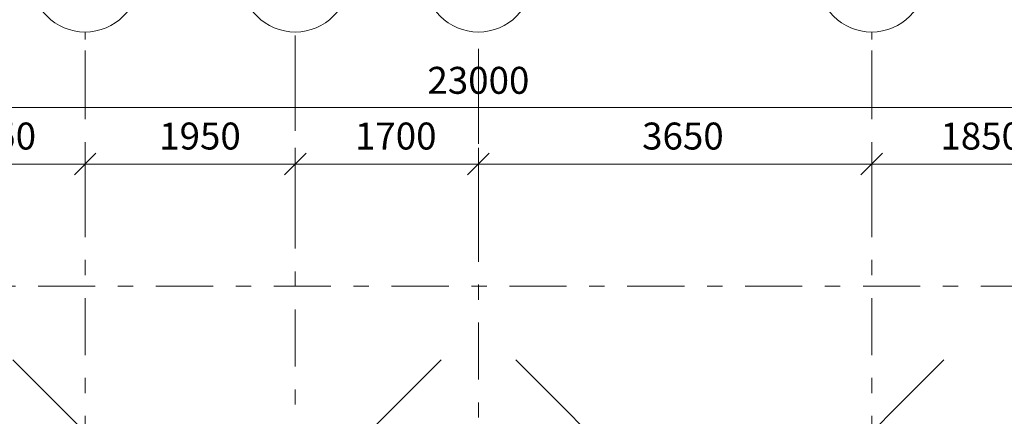
# Model space of a CAD drawing. Units: millimetres. Extents: x -99444 to 215312, y -346551 to 117680.
# Drawn here: x -61735 to -52597, y -177126 to -173448 of the extents above; entities that cross this region are included whole.
import ezdxf

# ---------------------------------------------------------------- set-up
doc = ezdxf.new("R2010")
doc.units = ezdxf.units.MM
doc.header["$PDMODE"] = 35
doc.linetypes.add('Штрих-Штриховая', pattern=[1093.611073, 529.166651, -211.666656, 141.111112, -211.666656])
doc.layers.get('Defpoints').update_dxf_attribs({"true_color": 0xa0dfff})
doc.layers.add('Размер - Оси', color=5, linetype='Continuous', lineweight=13)
doc.layers.add('Элемент Модели - Оси', color=1, linetype='Continuous', lineweight=13)
doc.styles.add('arial', font='arial.ttf', dxfattribs={"height": 250})
doc.dimstyles.new('100', dxfattribs={"dimtxt": 250, "dimasz": 200, "dimexe": 150, "dimexo": 0, "dimgap": 100, "dimtad": 1, "dimdec": 0, "dimtxsty": 'arial', "dimblk": 'OBLIQUE', "dimcen": 100, "dimdle": 150, "dimclrd": 256, "dimclre": 256, "dimclrt": 256, "dimadec": 0, "dimazin": 0, "dimtfac": 1, "dimtdec": 0, "dimtmove": 1, "dimatfit": 3, "dimldrblk": 'OBLIQUE', "dimfxl": 1, "dimlwd": -1, "dimlwe": -1, "dimarcsym": 0})

# ---------------------------------------------------------------- blocks, each defined once
blk = doc.blocks.new('_OBLIQUE')
at = {"color": 0, "linetype": 'ByBlock', "lineweight": -2}
blk.add_line((-0.5, -0.5), (0.5, 0.5), dxfattribs=at)
blk = doc.blocks.new('*D1436')
at = {"layer": 'Defpoints', "color": 0, "transparency": 16777216}
for p in [(0, 1657.3), (23000, 1657.3), (23000, 1657.3)]:
    blk.add_point(p, dxfattribs=at)
at = {"layer": 'Размер - Оси', "transparency": 16777216}
for p, q in [((0, 1657.3), (0, 1807.3)), ((23000, 1657.3), (23000, 1807.3)), ((-150, 1657.3), (23150, 1657.3))]:
    blk.add_line(p, q, dxfattribs=at)
at = {"layer": 'Размер - Оси', "transparency": 16777216, "xscale": 200, "yscale": 200, "zscale": 200, "rotation": 180}
blk.add_blockref('_OBLIQUE', (0, 1657.3), dxfattribs=at)
at = {"layer": 'Размер - Оси', "transparency": 16777216, "xscale": 200, "yscale": 200, "zscale": 200}
blk.add_blockref('_OBLIQUE', (23000, 1657.3), dxfattribs=at)
at = {"layer": 'Размер - Оси', "transparency": 16777216, "insert": (11500, 1876.7), "char_height": 250, "attachment_point": 5, "style": 'arial'}
blk.add_mtext('23000', dxfattribs=at)
blk = doc.blocks.new('*D1439')
at = {"layer": 'Defpoints', "color": 0, "transparency": 16777216}
for p in [(7850, 1132.3), (7850, 809.3), (6000, 628.9)]:
    blk.add_point(p, dxfattribs=at)
at = {"layer": 'Размер - Оси', "transparency": 16777216}
for p, q in [((6000, 628.9), (6000, 1282.3)), ((7850, 809.3), (7850, 1282.3)), ((5850, 1132.3), (8000, 1132.3))]:
    blk.add_line(p, q, dxfattribs=at)
at = {"layer": 'Размер - Оси', "transparency": 16777216, "xscale": 200, "yscale": 200, "zscale": 200, "rotation": 180}
blk.add_blockref('_OBLIQUE', (6000, 1132.3), dxfattribs=at)
at = {"layer": 'Размер - Оси', "transparency": 16777216, "xscale": 200, "yscale": 200, "zscale": 200}
blk.add_blockref('_OBLIQUE', (7850, 1132.3), dxfattribs=at)
at = {"layer": 'Размер - Оси', "transparency": 16777216, "insert": (7016.2, 1359.9), "char_height": 250, "attachment_point": 5, "style": 'arial'}
blk.add_mtext('1850', dxfattribs=at)
blk = doc.blocks.new('*D1440')
at = {"layer": 'Defpoints', "color": 0, "transparency": 16777216}
for p in [(9800, 1132.3), (7850, 809.3), (9800, 662.7)]:
    blk.add_point(p, dxfattribs=at)
at = {"layer": 'Размер - Оси', "transparency": 16777216}
for p, q in [((7850, 809.3), (7850, 1282.3)), ((9800, 662.7), (9800, 1282.3)), ((7700, 1132.3), (9950, 1132.3))]:
    blk.add_line(p, q, dxfattribs=at)
at = {"layer": 'Размер - Оси', "transparency": 16777216, "xscale": 200, "yscale": 200, "zscale": 200, "rotation": 180}
blk.add_blockref('_OBLIQUE', (7850, 1132.3), dxfattribs=at)
at = {"layer": 'Размер - Оси', "transparency": 16777216, "xscale": 200, "yscale": 200, "zscale": 200}
blk.add_blockref('_OBLIQUE', (9800, 1132.3), dxfattribs=at)
at = {"layer": 'Размер - Оси', "transparency": 16777216, "insert": (8916.2, 1359.9), "char_height": 250, "attachment_point": 5, "style": 'arial'}
blk.add_mtext('1950', dxfattribs=at)
blk = doc.blocks.new('*D1441')
at = {"layer": 'Defpoints', "color": 0, "transparency": 16777216}
for p in [(11500, 1132.3), (9800, 662.7), (11500, 583.8)]:
    blk.add_point(p, dxfattribs=at)
at = {"layer": 'Размер - Оси', "transparency": 16777216}
for p, q in [((9800, 662.7), (9800, 1282.3)), ((11500, 583.8), (11500, 1282.3)), ((9650, 1132.3), (11650, 1132.3))]:
    blk.add_line(p, q, dxfattribs=at)
at = {"layer": 'Размер - Оси', "transparency": 16777216, "xscale": 200, "yscale": 200, "zscale": 200, "rotation": 180}
blk.add_blockref('_OBLIQUE', (9800, 1132.3), dxfattribs=at)
at = {"layer": 'Размер - Оси', "transparency": 16777216, "xscale": 200, "yscale": 200, "zscale": 200}
blk.add_blockref('_OBLIQUE', (11500, 1132.3), dxfattribs=at)
at = {"layer": 'Размер - Оси', "transparency": 16777216, "insert": (10732.7, 1359.9), "char_height": 250, "attachment_point": 5, "style": 'arial'}
blk.add_mtext('1700', dxfattribs=at)
blk = doc.blocks.new('*D1442')
at = {"layer": 'Defpoints', "color": 0, "transparency": 16777216}
for p in [(15150, 1132.3), (15150, 685.3), (11500, 583.8)]:
    blk.add_point(p, dxfattribs=at)
at = {"layer": 'Размер - Оси', "transparency": 16777216}
for p, q in [((11500, 583.8), (11500, 1282.3)), ((15150, 685.3), (15150, 1282.3)), ((11350, 1132.3), (15300, 1132.3))]:
    blk.add_line(p, q, dxfattribs=at)
at = {"layer": 'Размер - Оси', "transparency": 16777216, "xscale": 200, "yscale": 200, "zscale": 200, "rotation": 180}
blk.add_blockref('_OBLIQUE', (11500, 1132.3), dxfattribs=at)
at = {"layer": 'Размер - Оси', "transparency": 16777216, "xscale": 200, "yscale": 200, "zscale": 200}
blk.add_blockref('_OBLIQUE', (15150, 1132.3), dxfattribs=at)
at = {"layer": 'Размер - Оси', "transparency": 16777216, "insert": (13398, 1359.9), "char_height": 250, "attachment_point": 5, "style": 'arial'}
blk.add_mtext('3650', dxfattribs=at)
blk = doc.blocks.new('*D1443')
at = {"layer": 'Defpoints', "color": 0, "transparency": 16777216}
for p in [(17000, 1132.3), (15150, 685.3), (17000, 651.5)]:
    blk.add_point(p, dxfattribs=at)
at = {"layer": 'Размер - Оси', "transparency": 16777216}
for p, q in [((15150, 685.3), (15150, 1282.3)), ((17000, 651.5), (17000, 1282.3)), ((15000, 1132.3), (17150, 1132.3))]:
    blk.add_line(p, q, dxfattribs=at)
at = {"layer": 'Размер - Оси', "transparency": 16777216, "xscale": 200, "yscale": 200, "zscale": 200, "rotation": 180}
blk.add_blockref('_OBLIQUE', (15150, 1132.3), dxfattribs=at)
at = {"layer": 'Размер - Оси', "transparency": 16777216, "xscale": 200, "yscale": 200, "zscale": 200}
blk.add_blockref('_OBLIQUE', (17000, 1132.3), dxfattribs=at)
at = {"layer": 'Размер - Оси', "transparency": 16777216, "insert": (16166.2, 1359.9), "char_height": 250, "attachment_point": 5, "style": 'arial'}
blk.add_mtext('1850', dxfattribs=at)
blk = doc.blocks.new('оси 2')
at = {"layer": 'Элемент Модели - Оси', "linetype": 'Штрих-Штриховая'}
for p, q in [((7850, -23605.2), (7850, 2357.3)), ((7850, 1657.3), (7850, 2357.3)), ((9800, -5120), (9800, 2357.3)), ((9800, 1657.3), (9800, 2357.3)), ((11500, -26020), (11500, 2357.3)), ((11500, 1657.3), (11500, 2357.3)), ((15150, -23605.2), (15150, 2357.3)), ((15150, 1657.3), (15150, 2357.3)), ((26534.7, 0), (-16051.7, 0)), ((7553.3, -1056.7), (7058.3, -561.8)), ((10779.8, -1056.7), (11274.8, -561.8)), ((12220.2, -1056.7), (11725.2, -561.8)), ((15446.7, -1056.7), (15941.7, -561.8)), ((10779.8, -1056.7), (-6932.7, -18769.2)), ((15446.7, -1056.7), (-4599.2, -21102.7)), ((7553.3, -1056.7), (27627.2, -21130.7)), ((12220.2, -1056.7), (29960.7, -18797.2))]:
    blk.add_line(p, q, dxfattribs=at)
at = {"layer": 'Элемент Модели - Оси', "linetype": 'Continuous'}
for centre in [(7850, 2857.3), (9800, 2857.3), (11500, 2857.3), (15150, 2857.3)]:
    blk.add_circle(centre, 500, dxfattribs=at)
at = {"layer": 'Размер - Оси'}
for base, p1, p2, picture, middle in [((23000, 1657.3), (0, 1657.3), (23000, 1657.3), '*D1436', (11500, 1649.1)), ((7850, 1132.3), (6000, 628.9), (7850, 809.3), '*D1439', (7016.2, 1132.3)), ((9800, 1132.3), (7850, 809.3), (9800, 662.7), '*D1440', (8916.2, 1132.3)), ((11500, 1132.3), (9800, 662.7), (11500, 583.8), '*D1441', (10732.7, 1132.3)), ((15150, 1132.3), (11500, 583.8), (15150, 685.3), '*D1442', (13398, 1132.3)), ((17000, 1132.3), (15150, 685.3), (17000, 651.5), '*D1443', (16166.2, 1132.3))]:
    dim = blk.add_linear_dim(base=base, p1=p1, p2=p2, dimstyle='100', dxfattribs=at)
    dim.commit()
    dim.dimension.update_dxf_attribs({"geometry": picture, "text_midpoint": middle, "dimtype": 128})

msp = doc.modelspace()

# ---------------------------------------------------------------- block references
at = {"layer": 'Размер - Оси', "color": 3, "lineweight": 70}
msp.add_blockref('оси 2', (-68977.6, -175919), dxfattribs=at)

doc.saveas('drawing.dxf')
